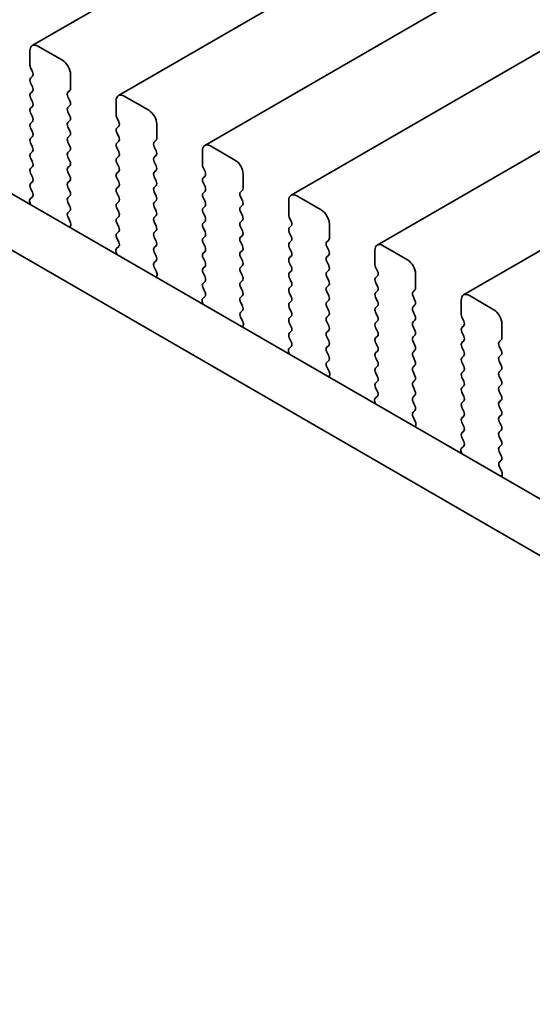
# Model space of a CAD drawing. Units: millimetres. Extents: x 0 to 5710, y 0 to 984.
# Drawn here: x 160 to 183, y 375 to 418 of the extents above; entities that cross this region are included whole.
import ezdxf

# ---------------------------------------------------------------- set-up
doc = ezdxf.new("R2010")
doc.units = ezdxf.units.MM
doc.header["$LTSCALE"] = 2.5
doc.layers.get('Defpoints').update_dxf_attribs({"lineweight": 25})
doc.layers.add('Dimension (ISO)', color=7, linetype='Continuous', lineweight=18)
doc.layers.add('Visible (ISO)', color=7, linetype='Continuous', lineweight=35)
doc.styles.add('Note Text (TK)', font='MS PGothic.ttf')
doc.dimstyles.new('Default - Method 1b (TK)', dxfattribs={"dimscale": 2.5, "dimtxt": 2.5, "dimasz": 2.5, "dimexe": 1, "dimexo": 1.5, "dimgap": 1, "dimtad": 1, "dimrnd": 1e-08, "dimdsep": 46, "dimtxsty": 'Note Text (TK)', "dimcen": 0.09, "dimdle": 5, "dimclrd": 100, "dimclre": 100, "dimclrt": 7, "dimadec": 1, "dimazin": 1, "dimtfac": 1, "dimtmove": 0, "dimatfit": 3, "dimfxl": 1, "dimtolj": 1, "dimlwd": -1, "dimlwe": -1, "dimarcsym": 0})

# ---------------------------------------------------------------- blocks, each defined once
blk = doc.blocks.new('*D4')
at = {"layer": 'Defpoints', "color": 0}
for p in [(88.917, 399.737), (252.966, 305.024), (252.966, 251.951)]:
    blk.add_point(p, dxfattribs=at)
at = {"layer": 'Dimension (ISO)', "color": 100}
for p, q in [((88.917, 395.407), (88.917, 343.778)), ((94.33, 343.54), (247.553, 255.076)), ((252.966, 300.693), (252.966, 249.065))]:
    blk.add_line(p, q, dxfattribs=at)
for points in [[(94.851, 344.442), (93.809, 342.638), (88.917, 346.665)], [(248.074, 255.978), (247.032, 254.174), (252.966, 251.951)]]:
    blk.add_solid(points, dxfattribs=at)
at = {"layer": 'Dimension (ISO)', "color": 7, "insert": (169.668, 305.875), "char_height": 6.25, "attachment_point": 4, "rotation": 330, "style": 'Note Text (TK)'}
blk.add_mtext('\\A1;{\\Q-30.000;\\W0.816;\\H0.816x;232}', dxfattribs=at)

msp = doc.modelspace()

# ---------------------------------------------------------------- linework, layer by layer
at = {"layer": 'Visible (ISO)'}
for p, q in [((307.4106, 501.2728), (161.0395, 416.7654)), ((311.1583, 499.1091), (164.7872, 414.6017)), ((314.9059, 496.9454), (168.5348, 412.438)), ((318.6536, 494.7817), (172.2825, 410.2743)), ((322.4013, 492.618), (176.0302, 408.1106)), ((326.1489, 490.4543), (179.7778, 405.9469)), ((239.9982, 364.2383), (104.8113, 442.2885)), ((239.193, 362.2536), (102.69, 441.0637)), ((160.9359, 416.5366), (160.9359, 415.9242)), ((162.3502, 416.1283), (161.2895, 416.7407)), ((160.9642, 415.8099), (161.0491, 415.6302)), ((161.0491, 415.4343), (160.9642, 415.3526)), ((162.7037, 414.9036), (162.7037, 415.5159)), ((160.9642, 415.1567), (161.0491, 414.977)), ((162.5906, 414.7403), (162.6754, 414.8219)), ((161.0491, 414.7811), (160.9642, 414.6994)), ((160.9642, 414.5035), (161.0491, 414.3239)), ((162.6754, 414.3647), (162.5906, 414.5443)), ((164.6836, 414.3728), (164.6836, 413.7605)), ((166.0978, 413.9646), (165.0372, 414.577)), ((161.0491, 414.1279), (160.9642, 414.0462)), ((162.5906, 414.0871), (162.6754, 414.1687)), ((160.9642, 413.8503), (161.0491, 413.6707)), ((162.6754, 413.7115), (162.5906, 413.8911)), ((162.5906, 413.4339), (162.6754, 413.5155)), ((164.7119, 413.6462), (164.7968, 413.4665)), ((161.0491, 413.4747), (160.9642, 413.393)), ((160.9642, 413.1971), (161.0491, 413.0175)), ((162.6754, 413.0583), (162.5906, 413.2379)), ((164.7968, 413.2706), (164.7119, 413.1889)), ((166.4514, 412.7398), (166.4514, 413.3522)), ((161.0491, 412.8215), (160.9642, 412.7398)), ((162.5906, 412.7807), (162.6754, 412.8623)), ((164.7119, 412.993), (164.7968, 412.8133)), ((160.9642, 412.5439), (161.0491, 412.3643)), ((162.6754, 412.4051), (162.5906, 412.5847)), ((164.7968, 412.6174), (164.7119, 412.5357)), ((164.7119, 412.3398), (164.7968, 412.1601)), ((166.3382, 412.5765), (166.4231, 412.6582)), ((166.4231, 412.201), (166.3382, 412.3806)), ((169.8455, 411.8009), (168.7848, 412.4133)), ((161.0491, 412.1683), (160.9642, 412.0867)), ((160.9642, 411.8907), (161.0491, 411.7111)), ((162.5906, 412.1275), (162.6754, 412.2091)), ((162.6754, 411.7519), (162.5906, 411.9315)), ((164.7968, 411.9642), (164.7119, 411.8825)), ((166.3382, 411.9234), (166.4231, 412.005)), ((168.4313, 412.2091), (168.4313, 411.5968)), ((161.0491, 411.5151), (160.9642, 411.4335)), ((162.5906, 411.4743), (162.6754, 411.5559)), ((164.7119, 411.6866), (164.7968, 411.5069)), ((166.4231, 411.5478), (166.3382, 411.7274)), ((168.4596, 411.4824), (168.5444, 411.3028)), ((160.9642, 411.2375), (161.0491, 411.0579)), ((162.6754, 411.0987), (162.5906, 411.2783)), ((164.7968, 411.311), (164.7119, 411.2293)), ((164.7119, 411.0334), (164.7968, 410.8537)), ((166.3382, 411.2702), (166.4231, 411.3518)), ((166.4231, 410.8946), (166.3382, 411.0742)), ((168.5444, 411.1069), (168.4596, 411.0252)), ((170.199, 410.5761), (170.199, 411.1885)), ((161.0491, 410.8619), (160.9642, 410.7803)), ((160.9642, 410.5843), (161.0479, 410.4072)), ((162.5906, 410.8211), (162.6754, 410.9027)), ((162.6754, 410.4455), (162.5906, 410.6251)), ((164.7968, 410.6578), (164.7119, 410.5761)), ((166.3382, 410.617), (166.4231, 410.6986)), ((168.4596, 410.8292), (168.5444, 410.6496)), ((161.0464, 410.2098), (160.9505, 410.1229)), ((162.5906, 410.1679), (162.6754, 410.2495)), ((164.7119, 410.3802), (164.7968, 410.2005)), ((166.4231, 410.2414), (166.3382, 410.421)), ((168.5444, 410.4537), (168.4596, 410.372)), ((168.4596, 410.176), (168.5444, 409.9964)), ((170.0859, 410.4128), (170.1708, 410.4945)), ((170.1708, 410.0372), (170.0859, 410.2169)), ((173.5932, 409.6372), (172.5325, 410.2495)), ((160.931, 409.9729), (160.9607, 409.8706)), ((162.6754, 409.7923), (162.5906, 409.9719)), ((164.7968, 410.0046), (164.7119, 409.9229)), ((164.7119, 409.727), (164.7968, 409.5473)), ((166.3382, 409.9638), (166.4231, 410.0454)), ((166.4231, 409.5882), (166.3382, 409.7678)), ((168.5444, 409.8005), (168.4596, 409.7188)), ((170.0859, 409.7596), (170.1708, 409.8413)), ((172.1789, 410.0454), (172.1789, 409.433)), ((162.5918, 409.5158), (162.6754, 409.5963)), ((162.6891, 409.1191), (162.5933, 409.3167)), ((164.7968, 409.3514), (164.7119, 409.2697)), ((166.3382, 409.3106), (166.4231, 409.3922)), ((168.4596, 409.5229), (168.5444, 409.3432)), ((170.1708, 409.384), (170.0859, 409.5637)), ((172.2072, 409.3187), (172.2921, 409.1391)), ((162.679, 408.8785), (162.7087, 408.9465)), ((164.7119, 409.0738), (164.7968, 408.8942)), ((166.4231, 408.935), (166.3382, 409.1146)), ((168.5444, 409.1473), (168.4596, 409.0656)), ((168.4596, 408.8697), (168.5444, 408.69)), ((170.0859, 409.1064), (170.1708, 409.1881)), ((170.1708, 408.7309), (170.0859, 408.9105)), ((172.2921, 408.9431), (172.2072, 408.8615)), ((173.9467, 408.4124), (173.9467, 409.0248)), ((164.7968, 408.6982), (164.7119, 408.6165)), ((164.7119, 408.4206), (164.7956, 408.2434)), ((166.3382, 408.6574), (166.4231, 408.739)), ((166.4231, 408.2818), (166.3382, 408.4614)), ((168.5444, 408.4941), (168.4596, 408.4124)), ((170.0859, 408.4532), (170.1708, 408.5349)), ((172.2072, 408.6655), (172.2921, 408.4859)), ((164.7941, 408.0461), (164.6982, 407.9591)), ((166.3382, 408.0042), (166.4231, 408.0858)), ((168.4596, 408.2165), (168.5444, 408.0368)), ((170.1708, 408.0777), (170.0859, 408.2573)), ((172.2921, 408.2899), (172.2072, 408.2083)), ((172.2072, 408.0123), (172.2921, 407.8327)), ((173.8336, 408.2491), (173.9184, 408.3308)), ((173.9184, 407.8735), (173.8336, 408.0532)), ((177.3408, 407.4734), (176.2802, 408.0858)), ((164.6786, 407.8092), (164.7083, 407.7069)), ((166.4231, 407.6286), (166.3382, 407.8082)), ((168.5444, 407.8409), (168.4596, 407.7592)), ((168.4596, 407.5633), (168.5444, 407.3836)), ((170.0859, 407.8), (170.1708, 407.8817)), ((170.1708, 407.4245), (170.0859, 407.6041)), ((172.2921, 407.6367), (172.2072, 407.5551)), ((173.8336, 407.5959), (173.9184, 407.6776)), ((175.9266, 407.8817), (175.9266, 407.2693)), ((166.3394, 407.3521), (166.4231, 407.4326)), ((166.4368, 406.9554), (166.3409, 407.153)), ((168.5444, 407.1877), (168.4596, 407.106)), ((170.0859, 407.1468), (170.1708, 407.2285)), ((172.2072, 407.3591), (172.2921, 407.1795)), ((173.9184, 407.2203), (173.8336, 407.4)), ((175.9549, 407.155), (176.0398, 406.9754)), ((166.4267, 406.7148), (166.4564, 406.7828)), ((168.4596, 406.9101), (168.5444, 406.7304)), ((170.1708, 406.7713), (170.0859, 406.9509)), ((172.2921, 406.9835), (172.2072, 406.9019)), ((172.2072, 406.7059), (172.2921, 406.5263)), ((173.8336, 406.9427), (173.9184, 407.0244)), ((173.9184, 406.5671), (173.8336, 406.7468)), ((176.0398, 406.7794), (175.9549, 406.6978)), ((177.6944, 406.2487), (177.6944, 406.8611)), ((168.5444, 406.5345), (168.4596, 406.4528)), ((168.4596, 406.2569), (168.5432, 406.0797)), ((170.0859, 406.4937), (170.1708, 406.5753)), ((170.1708, 406.1181), (170.0859, 406.2977)), ((172.2921, 406.3304), (172.2072, 406.2487)), ((173.8336, 406.2895), (173.9184, 406.3712)), ((175.9549, 406.5018), (176.0398, 406.3222)), ((168.5417, 405.8824), (168.4459, 405.7954)), ((170.0859, 405.8405), (170.1708, 405.9221)), ((172.2072, 406.0527), (172.2921, 405.8731)), ((173.9184, 405.9139), (173.8336, 406.0936)), ((176.0398, 406.1262), (175.9549, 406.0446)), ((175.9549, 405.8486), (176.0398, 405.669)), ((177.5812, 406.0854), (177.6661, 406.1671)), ((177.6661, 405.7098), (177.5812, 405.8894)), ((181.0885, 405.3097), (180.0278, 405.9221)), ((168.4263, 405.6455), (168.456, 405.5432)), ((170.1708, 405.4649), (170.0859, 405.6445)), ((172.2921, 405.6772), (172.2072, 405.5955)), ((172.2072, 405.3995), (172.2921, 405.2199)), ((173.8336, 405.6363), (173.9184, 405.718)), ((173.9184, 405.2607), (173.8336, 405.4404)), ((176.0398, 405.473), (175.9549, 405.3914)), ((177.5812, 405.4322), (177.6661, 405.5139)), ((179.6743, 405.718), (179.6743, 405.1056)), ((170.0871, 405.1884), (170.1708, 405.2689)), ((170.1845, 404.7917), (170.0886, 404.9893)), ((172.2921, 405.024), (172.2072, 404.9423)), ((173.8336, 404.9831), (173.9184, 405.0648)), ((175.9549, 405.1954), (176.0398, 405.0158)), ((177.6661, 405.0566), (177.5812, 405.2362)), ((179.7026, 404.9913), (179.7874, 404.8117)), ((170.1743, 404.5511), (170.204, 404.6191)), ((172.2072, 404.7463), (172.2921, 404.5667)), ((173.9184, 404.6075), (173.8336, 404.7872)), ((176.0398, 404.8198), (175.9549, 404.7382)), ((177.5812, 404.779), (177.6661, 404.8607)), ((177.6661, 404.4034), (177.5812, 404.583)), ((179.7874, 404.6157), (179.7026, 404.5341)), ((181.442, 404.085), (181.442, 404.6974)), ((172.2921, 404.3708), (172.2072, 404.2891)), ((173.8336, 404.3299), (173.9184, 404.4116)), ((173.9184, 403.9543), (173.8336, 404.134)), ((175.9549, 404.5422), (176.0398, 404.3626)), ((176.0398, 404.1666), (175.9549, 404.085)), ((177.5812, 404.1258), (177.6661, 404.2075)), ((179.7026, 404.3381), (179.7874, 404.1585)), ((172.2894, 403.7186), (172.1935, 403.6317)), ((172.2072, 404.0932), (172.2909, 403.916)), ((173.8336, 403.6767), (173.9184, 403.7584)), ((175.9549, 403.889), (176.0398, 403.7094)), ((177.6661, 403.7502), (177.5812, 403.9299)), ((179.7874, 403.9625), (179.7026, 403.8809)), ((181.3289, 403.9217), (181.4138, 404.0033)), ((181.4138, 403.5461), (181.3289, 403.7257)), ((172.174, 403.4817), (172.2037, 403.3795)), ((173.9184, 403.3011), (173.8336, 403.4808)), ((176.0398, 403.5134), (175.9549, 403.4318)), ((177.5812, 403.4726), (177.6661, 403.5543)), ((177.6661, 403.097), (177.5812, 403.2767)), ((179.7026, 403.6849), (179.7874, 403.5053)), ((179.7874, 403.3093), (179.7026, 403.2277)), ((181.3289, 403.2685), (181.4138, 403.3501)), ((173.8348, 403.0247), (173.9184, 403.1052)), ((175.9549, 403.2358), (176.0398, 403.0562)), ((176.0398, 402.8602), (175.9549, 402.7786)), ((177.5812, 402.8194), (177.6661, 402.9011)), ((179.7026, 403.0317), (179.7874, 402.8521)), ((181.4138, 402.8929), (181.3289, 403.0725)), ((173.9321, 402.6279), (173.8363, 402.8255)), ((173.922, 402.3874), (173.9517, 402.4554)), ((175.9549, 402.5826), (176.0398, 402.403)), ((177.6661, 402.4438), (177.5812, 402.6235)), ((179.7874, 402.6561), (179.7026, 402.5745)), ((181.3289, 402.6153), (181.4138, 402.6969)), ((181.4138, 402.2397), (181.3289, 402.4193)), ((176.0398, 402.207), (175.9549, 402.1254)), ((177.5812, 402.1662), (177.6661, 402.2479)), ((179.7026, 402.3785), (179.7874, 402.1989)), ((179.7874, 402.0029), (179.7026, 401.9213)), ((181.3289, 401.9621), (181.4138, 402.0437)), ((176.0371, 401.5549), (175.9412, 401.468)), ((175.9549, 401.9294), (176.0386, 401.7523)), ((177.6661, 401.7906), (177.5812, 401.9703)), ((177.5812, 401.513), (177.6661, 401.5947)), ((179.7026, 401.7253), (179.7874, 401.5457)), ((181.4138, 401.5865), (181.3289, 401.7661)), ((175.9216, 401.318), (175.9513, 401.2158)), ((177.6661, 401.1374), (177.5812, 401.3171)), ((179.7874, 401.3497), (179.7026, 401.2681)), ((181.3289, 401.3089), (181.4138, 401.3905)), ((177.5824, 400.861), (177.6661, 400.9415)), ((179.7026, 401.0721), (179.7874, 400.8925)), ((181.4138, 400.9333), (181.3289, 401.1129)), ((181.3289, 400.6557), (181.4138, 400.7373)), ((177.6798, 400.4642), (177.5839, 400.6618)), ((177.6697, 400.2237), (177.6994, 400.2917)), ((179.7874, 400.6965), (179.7026, 400.6149)), ((179.7026, 400.4189), (179.7874, 400.2393)), ((181.4138, 400.2801), (181.3289, 400.4597)), ((179.7874, 400.0433), (179.7026, 399.9617)), ((181.3289, 400.0025), (181.4138, 400.0842)), ((179.7026, 399.7657), (179.7862, 399.5886)), ((181.4138, 399.6269), (181.3289, 399.8065)), ((181.3289, 399.3493), (181.4138, 399.431)), ((179.6693, 399.1543), (179.699, 399.052)), ((179.7847, 399.3912), (179.6889, 399.3043)), ((181.4138, 398.9737), (181.3289, 399.1533)), ((181.3301, 398.6972), (181.4138, 398.7778)), ((181.4275, 398.3005), (181.3316, 398.4981)), ((181.4173, 398.0599), (181.447, 398.128))]:
    msp.add_line(p, q, dxfattribs=at)
for centre, major_axis, start_param, end_param in [((161.2895, 416.3324), (-0.25, 0.433), 5.4977871, 7.0685835), ((162.3502, 415.7201), (-0.25, 0.433), 3.9269908, 5.4977871), ((161.0774, 415.8425), (0.1, -0.1732), 3.9269908, 4.5704919), ((161.0774, 415.1893), (-0.1, 0.1732), 0.1418971, 1.4288993), ((160.9359, 415.5976), (0.1, -0.1732), 0.1418971, 1.4288993), ((160.9359, 414.9444), (0.1, -0.1732), 0.1418971, 1.4288993), ((162.5623, 414.9852), (0.1, -0.1732), 0.1418971, 0.7853982), ((161.0774, 414.5361), (-0.1, 0.1732), 0.1418971, 1.4288993), ((162.7037, 414.577), (-0.1, 0.1732), 0.1418971, 1.4288993), ((165.0372, 414.1687), (-0.25, 0.433), 5.4977871, 7.0685835), ((161.0774, 413.8829), (-0.1, 0.1732), 0.1418971, 1.4288993), ((160.9359, 414.2912), (0.1, -0.1732), 0.1418971, 1.4288993), ((162.7037, 413.9238), (-0.1, 0.1732), 0.1418971, 1.4288993), ((162.5623, 414.332), (0.1, -0.1732), 0.1418971, 1.4288993), ((166.0978, 413.5563), (-0.25, 0.433), 3.9269908, 5.4977871), ((160.9359, 413.638), (0.1, -0.1732), 0.1418971, 1.4288993), ((162.5623, 413.6788), (0.1, -0.1732), 0.1418971, 1.4288993), ((164.825, 413.6788), (0.1, -0.1732), 3.9269908, 4.5704919), ((161.0774, 413.2297), (-0.1, 0.1732), 0.1418971, 1.4288993), ((162.7037, 413.2706), (-0.1, 0.1732), 0.1418971, 1.4288993), ((164.825, 413.0256), (-0.1, 0.1732), 0.1418971, 1.4288993), ((164.6836, 413.4339), (0.1, -0.1732), 0.1418971, 1.4288993), ((161.0774, 412.5765), (-0.1, 0.1732), 0.1418971, 1.4288993), ((160.9359, 412.9848), (0.1, -0.1732), 0.1418971, 1.4288993), ((162.7037, 412.6174), (-0.1, 0.1732), 0.1418971, 1.4288993), ((162.5623, 413.0256), (0.1, -0.1732), 0.1418971, 1.4288993), ((164.6836, 412.7807), (0.1, -0.1732), 0.1418971, 1.4288993), ((166.31, 412.8215), (0.1, -0.1732), 0.1418971, 0.7853982), ((160.9359, 412.3316), (0.1, -0.1732), 0.1418971, 1.4288993), ((162.5623, 412.3724), (0.1, -0.1732), 0.1418971, 1.4288993), ((164.825, 412.3724), (-0.1, 0.1732), 0.1418971, 1.4288993), ((166.4514, 412.4133), (-0.1, 0.1732), 0.1418971, 1.4288993), ((168.7848, 412.005), (-0.25, 0.433), 5.4977871, 7.0685835), ((161.0774, 411.9234), (-0.1, 0.1732), 0.1418971, 1.4288993), ((162.7037, 411.9642), (-0.1, 0.1732), 0.1418971, 1.4288993), ((164.825, 411.7192), (-0.1, 0.1732), 0.1418971, 1.4288993), ((164.6836, 412.1275), (0.1, -0.1732), 0.1418971, 1.4288993), ((166.4514, 411.7601), (-0.1, 0.1732), 0.1418971, 1.4288993), ((166.31, 412.1683), (0.1, -0.1732), 0.1418971, 1.4288993), ((161.0774, 411.2702), (-0.1, 0.1732), 0.1418971, 1.4288993), ((160.9359, 411.6784), (0.1, -0.1732), 0.1418971, 1.4288993), ((162.7037, 411.311), (-0.1, 0.1732), 0.1418971, 1.4288993), ((162.5623, 411.7192), (0.1, -0.1732), 0.1418971, 1.4288993), ((164.6836, 411.4743), (0.1, -0.1732), 0.1418971, 1.4288993), ((166.31, 411.5151), (0.1, -0.1732), 0.1418971, 1.4288993), ((168.5727, 411.5151), (0.1, -0.1732), 3.9269908, 4.5704919), ((169.8455, 411.3926), (-0.25, 0.433), 3.9269908, 5.4977871), ((160.9359, 411.0252), (0.1, -0.1732), 0.1418971, 1.4288993), ((162.5623, 411.066), (0.1, -0.1732), 0.1418971, 1.4288993), ((164.825, 411.066), (-0.1, 0.1732), 0.1418971, 1.4288993), ((166.4514, 411.1069), (-0.1, 0.1732), 0.1418971, 1.4288993), ((168.5727, 410.8619), (-0.1, 0.1732), 0.1418971, 1.4288993), ((168.4313, 411.2702), (0.1, -0.1732), 0.1418971, 1.4288993), ((161.0774, 410.617), (-0.1, 0.1732), 0.1418971, 1.4288993), ((162.7037, 410.6578), (-0.1, 0.1732), 0.1418971, 1.4288993), ((164.825, 410.4128), (-0.1, 0.1732), 0.1418971, 1.4288993), ((164.6836, 410.8211), (0.1, -0.1732), 0.1418971, 1.4288993), ((166.4514, 410.4537), (-0.1, 0.1732), 0.1418971, 1.4288993), ((166.31, 410.8619), (0.1, -0.1732), 0.1418971, 1.4288993), ((168.4313, 410.617), (0.1, -0.1732), 0.1418971, 1.4288993), ((170.0576, 410.6578), (0.1, -0.1732), 0.1418971, 0.7853982), ((161.0622, 409.9581), (-0.1, 0.1732), 0.1242358, 1.1681528), ((160.9348, 410.3745), (0.1, -0.1732), 0.1242358, 1.4288993), ((162.7037, 410.0046), (-0.1, 0.1732), 0.1418971, 1.4288993), ((162.5623, 410.4128), (0.1, -0.1732), 0.1418971, 1.4288993), ((164.6836, 410.1679), (0.1, -0.1732), 0.1418971, 1.4288993), ((166.31, 410.2087), (0.1, -0.1732), 0.1418971, 1.4288993), ((168.5727, 410.2087), (-0.1, 0.1732), 0.1418971, 1.4288993), ((170.199, 410.2495), (-0.1, 0.1732), 0.1418971, 1.4288993), ((172.5325, 409.8413), (-0.25, 0.433), 5.4977871, 7.0685835), ((162.5623, 409.7596), (0.1, -0.1732), 0.1418971, 1.4288993), ((164.825, 409.7596), (-0.1, 0.1732), 0.1418971, 1.4288993), ((166.4514, 409.8005), (-0.1, 0.1732), 0.1418971, 1.4288993), ((168.5727, 409.5555), (-0.1, 0.1732), 0.1418971, 1.4288993), ((168.4313, 409.9638), (0.1, -0.1732), 0.1418971, 1.4288993), ((170.199, 409.5963), (-0.1, 0.1732), 0.1418971, 1.4288993), ((170.0576, 410.0046), (0.1, -0.1732), 0.1418971, 1.4288993), ((162.7049, 409.3525), (-0.1, 0.1732), 0.1418971, 1.4465605), ((164.825, 409.1064), (-0.1, 0.1732), 0.1418971, 1.4288993), ((164.6836, 409.5147), (0.1, -0.1732), 0.1418971, 1.4288993), ((166.4514, 409.1473), (-0.1, 0.1732), 0.1418971, 1.4288993), ((166.31, 409.5555), (0.1, -0.1732), 0.1418971, 1.4288993), ((168.4313, 409.3106), (0.1, -0.1732), 0.1418971, 1.4288993), ((170.0576, 409.3514), (0.1, -0.1732), 0.1418971, 1.4288993), ((172.3204, 409.3514), (0.1, -0.1732), 3.9269908, 4.5704919), ((173.5932, 409.2289), (-0.25, 0.433), 3.9269908, 5.4977871), ((162.5775, 409.0833), (-0.1, 0.1732), 3.5442362, 4.5881532), ((164.6836, 408.8615), (0.1, -0.1732), 0.1418971, 1.4288993), ((166.31, 408.9023), (0.1, -0.1732), 0.1418971, 1.4288993), ((168.5727, 408.9023), (-0.1, 0.1732), 0.1418971, 1.4288993), ((170.199, 408.9431), (-0.1, 0.1732), 0.1418971, 1.4288993), ((172.3204, 408.6982), (-0.1, 0.1732), 0.1418971, 1.4288993), ((172.1789, 409.1064), (0.1, -0.1732), 0.1418971, 1.4288993), ((164.825, 408.4532), (-0.1, 0.1732), 0.1418971, 1.4288993), ((166.4514, 408.4941), (-0.1, 0.1732), 0.1418971, 1.4288993), ((168.5727, 408.2491), (-0.1, 0.1732), 0.1418971, 1.4288993), ((168.4313, 408.6574), (0.1, -0.1732), 0.1418971, 1.4288993), ((170.199, 408.2899), (-0.1, 0.1732), 0.1418971, 1.4288993), ((170.0576, 408.6982), (0.1, -0.1732), 0.1418971, 1.4288993), ((172.1789, 408.4532), (0.1, -0.1732), 0.1418971, 1.4288993), ((173.8053, 408.4941), (0.1, -0.1732), 0.1418971, 0.7853982), ((164.6824, 408.2108), (0.1, -0.1732), 0.1242358, 1.4288993), ((166.4514, 407.8409), (-0.1, 0.1732), 0.1418971, 1.4288993), ((166.31, 408.2491), (0.1, -0.1732), 0.1418971, 1.4288993), ((168.4313, 408.0042), (0.1, -0.1732), 0.1418971, 1.4288993), ((170.0576, 408.045), (0.1, -0.1732), 0.1418971, 1.4288993), ((172.3204, 408.045), (-0.1, 0.1732), 0.1418971, 1.4288993), ((173.9467, 408.0858), (-0.1, 0.1732), 0.1418971, 1.4288993), ((176.2802, 407.6776), (-0.25, 0.433), 5.4977871, 7.0685835), ((164.8098, 407.7944), (-0.1, 0.1732), 0.1242358, 1.1681528), ((166.31, 407.5959), (0.1, -0.1732), 0.1418971, 1.4288993), ((168.5727, 407.5959), (-0.1, 0.1732), 0.1418971, 1.4288993), ((170.199, 407.6367), (-0.1, 0.1732), 0.1418971, 1.4288993), ((172.3204, 407.3918), (-0.1, 0.1732), 0.1418971, 1.4288993), ((172.1789, 407.8), (0.1, -0.1732), 0.1418971, 1.4288993), ((173.9467, 407.4326), (-0.1, 0.1732), 0.1418971, 1.4288993), ((173.8053, 407.8409), (0.1, -0.1732), 0.1418971, 1.4288993), ((166.4526, 407.1888), (-0.1, 0.1732), 0.1418971, 1.4465605), ((168.4313, 407.351), (0.1, -0.1732), 0.1418971, 1.4288993), ((170.199, 406.9835), (-0.1, 0.1732), 0.1418971, 1.4288993), ((170.0576, 407.3918), (0.1, -0.1732), 0.1418971, 1.4288993), ((172.1789, 407.1468), (0.1, -0.1732), 0.1418971, 1.4288993), ((173.8053, 407.1877), (0.1, -0.1732), 0.1418971, 1.4288993), ((176.068, 407.1877), (0.1, -0.1732), 3.9269908, 4.5704919), ((177.3408, 407.0652), (-0.25, 0.433), 3.9269908, 5.4977871), ((166.3252, 406.9195), (-0.1, 0.1732), 3.5442362, 4.5881532), ((168.5727, 406.9427), (-0.1, 0.1732), 0.1418971, 1.4288993), ((168.4313, 406.6978), (0.1, -0.1732), 0.1418971, 1.4288993), ((170.0576, 406.7386), (0.1, -0.1732), 0.1418971, 1.4288993), ((172.3204, 406.7386), (-0.1, 0.1732), 0.1418971, 1.4288993), ((173.9467, 406.7794), (-0.1, 0.1732), 0.1418971, 1.4288993), ((176.068, 406.5345), (-0.1, 0.1732), 0.1418971, 1.4288993), ((175.9266, 406.9427), (0.1, -0.1732), 0.1418971, 1.4288993), ((168.5727, 406.2895), (-0.1, 0.1732), 0.1418971, 1.4288993), ((170.199, 406.3304), (-0.1, 0.1732), 0.1418971, 1.4288993), ((172.1789, 406.4937), (0.1, -0.1732), 0.1418971, 1.4288993), ((173.9467, 406.1262), (-0.1, 0.1732), 0.1418971, 1.4288993), ((173.8053, 406.5345), (0.1, -0.1732), 0.1418971, 1.4288993), ((175.9266, 406.2895), (0.1, -0.1732), 0.1418971, 1.4288993), ((168.4301, 406.0471), (0.1, -0.1732), 0.1242358, 1.4288993), ((170.199, 405.6772), (-0.1, 0.1732), 0.1418971, 1.4288993), ((170.0576, 406.0854), (0.1, -0.1732), 0.1418971, 1.4288993), ((172.3204, 406.0854), (-0.1, 0.1732), 0.1418971, 1.4288993), ((172.1789, 405.8405), (0.1, -0.1732), 0.1418971, 1.4288993), ((173.8053, 405.8813), (0.1, -0.1732), 0.1418971, 1.4288993), ((176.068, 405.8813), (-0.1, 0.1732), 0.1418971, 1.4288993), ((177.6944, 405.9221), (-0.1, 0.1732), 0.1418971, 1.4288993), ((177.553, 406.3304), (0.1, -0.1732), 0.1418971, 0.7853982), ((180.0278, 405.5139), (-0.25, 0.433), 5.4977871, 7.0685835), ((168.5575, 405.6307), (-0.1, 0.1732), 0.1242358, 1.1681528), ((170.0576, 405.4322), (0.1, -0.1732), 0.1418971, 1.4288993), ((172.3204, 405.4322), (-0.1, 0.1732), 0.1418971, 1.4288993), ((173.9467, 405.473), (-0.1, 0.1732), 0.1418971, 1.4288993), ((175.9266, 405.6363), (0.1, -0.1732), 0.1418971, 1.4288993), ((177.6944, 405.2689), (-0.1, 0.1732), 0.1418971, 1.4288993), ((177.553, 405.6772), (0.1, -0.1732), 0.1418971, 1.4288993), ((170.2002, 405.0251), (-0.1, 0.1732), 0.1418971, 1.4465605), ((172.1789, 405.1873), (0.1, -0.1732), 0.1418971, 1.4288993), ((173.9467, 404.8198), (-0.1, 0.1732), 0.1418971, 1.4288993), ((173.8053, 405.2281), (0.1, -0.1732), 0.1418971, 1.4288993), ((176.068, 405.2281), (-0.1, 0.1732), 0.1418971, 1.4288993), ((175.9266, 404.9831), (0.1, -0.1732), 0.1418971, 1.4288993), ((177.553, 405.024), (0.1, -0.1732), 0.1418971, 1.4288993), ((179.8157, 405.024), (0.1, -0.1732), 3.9269908, 4.5704919), ((181.0885, 404.9015), (-0.25, 0.433), 3.9269908, 5.4977871), ((170.0728, 404.7558), (-0.1, 0.1732), 3.5442362, 4.5881532), ((172.3204, 404.779), (-0.1, 0.1732), 0.1418971, 1.4288993), ((172.1789, 404.5341), (0.1, -0.1732), 0.1418971, 1.4288993), ((173.8053, 404.5749), (0.1, -0.1732), 0.1418971, 1.4288993), ((176.068, 404.5749), (-0.1, 0.1732), 0.1418971, 1.4288993), ((177.6944, 404.6157), (-0.1, 0.1732), 0.1418971, 1.4288993), ((179.6743, 404.779), (0.1, -0.1732), 0.1418971, 1.4288993), ((172.3204, 404.1258), (-0.1, 0.1732), 0.1418971, 1.4288993), ((173.9467, 404.1666), (-0.1, 0.1732), 0.1418971, 1.4288993), ((175.9266, 404.3299), (0.1, -0.1732), 0.1418971, 1.4288993), ((177.6944, 403.9625), (-0.1, 0.1732), 0.1418971, 1.4288993), ((177.553, 404.3708), (0.1, -0.1732), 0.1418971, 1.4288993), ((179.8157, 404.3708), (-0.1, 0.1732), 0.1418971, 1.4288993), ((179.6743, 404.1258), (0.1, -0.1732), 0.1418971, 1.4288993), ((172.1778, 403.8834), (0.1, -0.1732), 0.1242358, 1.4288993), ((173.8053, 403.9217), (0.1, -0.1732), 0.1418971, 1.4288993), ((176.068, 403.9217), (-0.1, 0.1732), 0.1418971, 1.4288993), ((175.9266, 403.6767), (0.1, -0.1732), 0.1418971, 1.4288993), ((177.553, 403.7176), (0.1, -0.1732), 0.1418971, 1.4288993), ((179.8157, 403.7176), (-0.1, 0.1732), 0.1418971, 1.4288993), ((181.442, 403.7584), (-0.1, 0.1732), 0.1418971, 1.4288993), ((181.3006, 404.1666), (0.1, -0.1732), 0.1418971, 0.7853982), ((172.3052, 403.467), (-0.1, 0.1732), 0.1242358, 1.1681528), ((173.9467, 403.5134), (-0.1, 0.1732), 0.1418971, 1.4288993), ((173.8053, 403.2685), (0.1, -0.1732), 0.1418971, 1.4288993), ((176.068, 403.2685), (-0.1, 0.1732), 0.1418971, 1.4288993), ((177.6944, 403.3093), (-0.1, 0.1732), 0.1418971, 1.4288993), ((179.6743, 403.4726), (0.1, -0.1732), 0.1418971, 1.4288993), ((181.442, 403.1052), (-0.1, 0.1732), 0.1418971, 1.4288993), ((181.3006, 403.5134), (0.1, -0.1732), 0.1418971, 1.4288993), ((173.9479, 402.8614), (-0.1, 0.1732), 0.1418971, 1.4465605), ((175.9266, 403.0235), (0.1, -0.1732), 0.1418971, 1.4288993), ((177.553, 403.0644), (0.1, -0.1732), 0.1418971, 1.4288993), ((179.8157, 403.0644), (-0.1, 0.1732), 0.1418971, 1.4288993), ((179.6743, 402.8194), (0.1, -0.1732), 0.1418971, 1.4288993), ((181.3006, 402.8602), (0.1, -0.1732), 0.1418971, 1.4288993), ((173.8205, 402.5921), (-0.1, 0.1732), 3.5442362, 4.5881532), ((176.068, 402.6153), (-0.1, 0.1732), 0.1418971, 1.4288993), ((177.6944, 402.6561), (-0.1, 0.1732), 0.1418971, 1.4288993), ((177.553, 402.4112), (0.1, -0.1732), 0.1418971, 1.4288993), ((179.8157, 402.4112), (-0.1, 0.1732), 0.1418971, 1.4288993), ((181.442, 402.452), (-0.1, 0.1732), 0.1418971, 1.4288993), ((176.068, 401.9621), (-0.1, 0.1732), 0.1418971, 1.4288993), ((175.9266, 402.3703), (0.1, -0.1732), 0.1418971, 1.4288993), ((177.6944, 402.0029), (-0.1, 0.1732), 0.1418971, 1.4288993), ((179.6743, 402.1662), (0.1, -0.1732), 0.1418971, 1.4288993), ((181.3006, 402.207), (0.1, -0.1732), 0.1418971, 1.4288993), ((175.9254, 401.7196), (0.1, -0.1732), 0.1242358, 1.4288993), ((177.553, 401.758), (0.1, -0.1732), 0.1418971, 1.4288993), ((179.8157, 401.758), (-0.1, 0.1732), 0.1418971, 1.4288993), ((181.442, 401.7988), (-0.1, 0.1732), 0.1418971, 1.4288993), ((181.3006, 401.5538), (0.1, -0.1732), 0.1418971, 1.4288993), ((176.0528, 401.3033), (-0.1, 0.1732), 0.1242358, 1.1681528), ((177.6944, 401.3497), (-0.1, 0.1732), 0.1418971, 1.4288993), ((177.553, 401.1048), (0.1, -0.1732), 0.1418971, 1.4288993), ((179.8157, 401.1048), (-0.1, 0.1732), 0.1418971, 1.4288993), ((179.6743, 401.513), (0.1, -0.1732), 0.1418971, 1.4288993), ((181.442, 401.1456), (-0.1, 0.1732), 0.1418971, 1.4288993), ((177.6956, 400.6977), (-0.1, 0.1732), 0.1418971, 1.4465605), ((179.6743, 400.8598), (0.1, -0.1732), 0.1418971, 1.4288993), ((181.3006, 400.9006), (0.1, -0.1732), 0.1418971, 1.4288993), ((177.5682, 400.4284), (-0.1, 0.1732), 3.5442362, 4.5881532), ((179.8157, 400.4516), (-0.1, 0.1732), 0.1418971, 1.4288993), ((181.442, 400.4924), (-0.1, 0.1732), 0.1418971, 1.4288993), ((181.3006, 400.2475), (0.1, -0.1732), 0.1418971, 1.4288993), ((179.8157, 399.7984), (-0.1, 0.1732), 0.1418971, 1.4288993), ((179.6743, 400.2066), (0.1, -0.1732), 0.1418971, 1.4288993), ((181.442, 399.8392), (-0.1, 0.1732), 0.1418971, 1.4288993), ((179.6731, 399.5559), (0.1, -0.1732), 0.1242358, 1.4288993), ((181.3006, 399.5943), (0.1, -0.1732), 0.1418971, 1.4288993), ((179.8005, 399.1396), (-0.1, 0.1732), 0.1242358, 1.1681528), ((181.442, 399.186), (-0.1, 0.1732), 0.1418971, 1.4288993), ((181.4432, 398.5339), (-0.1, 0.1732), 0.1418971, 1.4465605), ((181.3006, 398.9411), (0.1, -0.1732), 0.1418971, 1.4288993), ((181.3158, 398.2647), (-0.1, 0.1732), 3.5442362, 4.5881532)]:
    msp.add_ellipse(centre, major_axis=major_axis, ratio=0.5773503, start_param=start_param, end_param=end_param, dxfattribs=at)

# ---------------------------------------------------------------- dimensions: what is measured, and where the dimension line sits
at = {"layer": 'Dimension (ISO)', "color": 100}
dim = msp.add_linear_dim(base=(252.9659, 251.9513), p1=(88.9171, 399.7371), p2=(252.9659, 305.0235), angle=150, text='{\\Q-30.000;\\W0.816;\\H0.816x;<>}', dimstyle='Default - Method 1b (TK)', override={"dimgap": 1, "dimdec": 2, "dimlfac": 1.224745, "dimtol": 0, "dimlim": 0, "dimtp": 0, "dimtm": 0, "dimtdec": 2, "dimtofl": 0, "dimatfit": 1}, dxfattribs=at)
dim.commit()
dim.dimension.update_dxf_attribs({"geometry": '*D4', "text_midpoint": (170.9415, 299.3081), "dimtype": 160})

doc.saveas('drawing.dxf')
